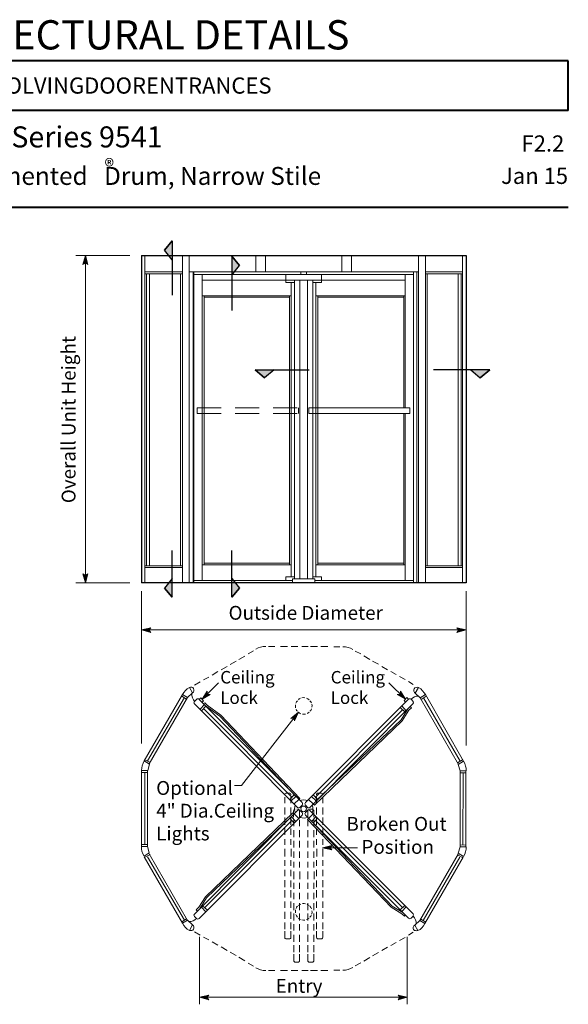
# Model space of a CAD drawing. Units: inches. Extents: x 45 to 591, y 27 to 776.
# Drawn here: x 376 to 582, y 407 to 776 of the extents above; entities that cross this region are included whole.
import ezdxf

# ---------------------------------------------------------------- set-up
doc = ezdxf.new("R2010")
doc.units = ezdxf.units.IN
doc.header["$MEASUREMENT"] = 0
doc.layers.add('Layer 1', color=7, linetype='Continuous')

msp = doc.modelspace()

# ---------------------------------------------------------------- hatches: boundary and pattern name
at = {"layer": 'Layer 1'}
for points in [[(430.2, 689.64), (433.08, 686.04), (433.08, 693.12)], [(400.56, 687.6), (401.4, 684.24), (400.56, 684.84), (399.6, 684.24)], [(458.28, 683.88), (455.4, 680.28), (455.4, 687.36)], [(467.64, 641.76), (471.24, 644.76), (464.16, 644.76)], [(548.52, 641.76), (545.04, 644.76), (552.12, 644.76)], [(400.56, 564.96), (399.6, 568.32), (400.56, 567.72), (401.4, 568.32)], [(430.2, 563.04), (433.08, 566.64), (433.08, 559.56)], [(458.28, 563.04), (455.4, 566.64), (455.4, 559.56)], [(421.56, 547.32), (425.04, 548.16), (424.32, 547.32), (425.04, 546.36)], [(543.24, 547.32), (539.76, 546.36), (540.48, 547.32), (539.76, 548.16)], [(444.36, 521.4), (446.16, 524.4), (446.28, 523.32), (447.36, 523.2)], [(520.56, 521.4), (517.44, 523.2), (518.52, 523.32), (518.64, 524.4)], [(480.36, 516.48), (478.92, 513.24), (478.68, 514.32), (477.48, 514.2)], [(489.36, 465.72), (492.84, 466.56), (492.24, 465.72), (492.84, 464.88)], [(443.28, 409.68), (446.76, 410.52), (446.04, 409.68), (446.76, 408.72)], [(521.16, 409.68), (517.8, 408.72), (518.4, 409.68), (517.8, 410.52)]]:
    msp.add_hatch(color=7, dxfattribs=at).paths.add_polyline_path(points)

# ---------------------------------------------------------------- linework, layer by layer
at = {"layer": 'Layer 1', "color": 7, "lineweight": 40}
for points in [[(581.52, 760.56), (275.04, 760.56)], [(581.52, 741.96), (581.52, 760.56)], [(581.52, 741.96), (275.04, 741.96)], [(45.24, 705.72), (581.52, 705.72)]]:
    msp.add_lwpolyline(points, dxfattribs=at)
at = {"layer": 'Layer 1', "lineweight": 0}
for points in [[(430.2, 689.64), (430.2, 689.64), (433.08, 686.04), (433.08, 693.12), (430.2, 689.64)], [(400.56, 687.6), (401.4, 684.24), (400.56, 684.84), (399.6, 684.24), (400.56, 687.6)], [(458.28, 683.88), (458.28, 683.88), (455.4, 680.28), (455.4, 687.36), (458.28, 683.88)], [(467.64, 641.76), (467.64, 641.76), (471.24, 644.76), (464.16, 644.76), (467.64, 641.76)], [(548.52, 641.76), (548.52, 641.76), (545.04, 644.76), (552.12, 644.76), (548.52, 641.76)], [(400.56, 564.96), (399.6, 568.32), (400.56, 567.72), (401.4, 568.32), (400.56, 564.96)], [(430.2, 563.04), (430.2, 563.04), (433.08, 566.64), (433.08, 559.56), (430.2, 563.04)], [(458.28, 563.04), (458.28, 563.04), (455.4, 566.64), (455.4, 559.56), (458.28, 563.04)], [(421.56, 547.32), (425.04, 548.16), (424.32, 547.32), (425.04, 546.36), (421.56, 547.32)], [(543.24, 547.32), (539.76, 546.36), (540.48, 547.32), (539.76, 548.16), (543.24, 547.32)], [(444.36, 521.4), (446.16, 524.4), (446.28, 523.32), (447.36, 523.2), (444.36, 521.4)], [(520.56, 521.4), (517.44, 523.2), (518.52, 523.32), (518.64, 524.4), (520.56, 521.4)], [(480.36, 516.48), (478.92, 513.24), (478.68, 514.32), (477.48, 514.2), (480.36, 516.48)], [(489.36, 465.72), (492.84, 466.56), (492.24, 465.72), (492.84, 464.88), (489.36, 465.72)], [(443.28, 409.68), (446.76, 410.52), (446.04, 409.68), (446.76, 408.72), (443.28, 409.68)], [(521.16, 409.68), (517.8, 408.72), (518.4, 409.68), (517.8, 410.52), (521.16, 409.68)]]:
    msp.add_lwpolyline(points, dxfattribs=at)
at = {"layer": 'Layer 1', "color": 7, "lineweight": 5}
for points in [[(430.2, 689.64), (430.2, 689.64), (433.08, 686.04), (433.08, 693.12), (430.2, 689.64)], [(396.96, 687.6), (417.24, 687.6)], [(400.56, 687.6), (401.4, 684.24), (400.56, 684.84), (399.6, 684.24), (400.56, 687.6)], [(400.56, 564.96), (400.56, 687.6)], [(422.88, 687.6), (422.88, 564.96)], [(436.92, 687.6), (436.92, 564.96)], [(439.44, 687.6), (439.44, 681.48)], [(458.28, 683.88), (458.28, 683.88), (455.4, 680.28), (455.4, 687.36), (458.28, 683.88)], [(464.4, 687.6), (464.4, 681.48)], [(468, 687.6), (468, 681.48)], [(496.68, 687.6), (496.68, 681.48)], [(500.28, 687.6), (500.28, 681.48)], [(525.36, 687.6), (525.36, 681.48)], [(528, 687.6), (528, 564.96)], [(541.92, 687.6), (541.92, 564.96)], [(541.92, 687.6), (541.92, 564.96)], [(436.92, 681.48), (422.88, 681.48)], [(436.92, 680.76), (422.88, 680.76)], [(423.48, 680.76), (423.48, 571.32)], [(424.56, 680.76), (424.56, 571.32)], [(436.2, 680.76), (436.2, 571.32)], [(439.44, 681.48), (439.44, 564.96)], [(441.24, 681.48), (439.44, 681.48)], [(440.88, 564.96), (440.88, 681.48)], [(441.24, 564.96), (441.24, 681.48)], [(441.24, 681.48), (523.56, 681.48)], [(441.24, 680.52), (482.4, 680.52)], [(444.36, 680.52), (444.36, 565.92)], [(475.68, 677.52), (475.68, 680.52)], [(481.32, 681.36), (481.32, 680.52)], [(481.32, 680.52), (481.32, 680.52)], [(523.56, 680.52), (482.4, 680.52)], [(483.36, 681.36), (483.36, 680.52)], [(483.36, 680.52), (483.36, 680.52)], [(489, 677.52), (489, 680.52)], [(520.44, 680.52), (520.44, 630.6)], [(523.56, 564.96), (523.56, 681.48)], [(523.56, 681.48), (525.36, 681.48)], [(524.76, 564.96), (524.76, 681.48)], [(525.36, 681.48), (525.36, 564.96)], [(528, 681.48), (541.92, 681.48)], [(528, 680.76), (541.92, 680.76)], [(528.6, 680.76), (528.6, 571.32)], [(540.24, 680.76), (540.24, 571.32)], [(541.32, 680.76), (541.32, 571.32)], [(444.36, 678.36), (520.44, 678.36)], [(475.68, 677.52), (478.92, 677.52)], [(477.72, 677.52), (477.72, 567.24)], [(478.92, 566.52), (478.92, 678.36)], [(480.96, 678.36), (480.96, 566.52)], [(483.72, 678.36), (483.72, 566.52)], [(485.76, 678.36), (485.76, 566.52)], [(485.76, 677.52), (489, 677.52)], [(486.96, 677.52), (486.96, 567.24)], [(477.72, 672.6), (444.36, 672.6)], [(445.08, 672.6), (445.08, 628.08)], [(445.08, 672), (477, 672)], [(477, 628.08), (477, 672.6)], [(486.96, 672.6), (520.44, 672.6)], [(487.68, 628.08), (487.68, 672.6)], [(519.84, 672), (487.68, 672)], [(519.84, 672.6), (519.84, 630.6)], [(467.64, 641.76), (467.64, 641.76), (471.24, 644.76), (464.16, 644.76), (467.64, 641.76)], [(548.52, 641.76), (548.52, 641.76), (545.04, 644.76), (552.12, 644.76), (548.52, 641.76)], [(442.44, 630.6), (451.44, 630.6)], [(442.44, 630.6), (442.44, 628.44)], [(442.44, 628.44), (451.44, 628.44)], [(445.08, 628.08), (445.08, 571.68)], [(456.72, 630.6), (465.72, 630.6)], [(456.72, 628.44), (465.72, 628.44)], [(470.88, 630.6), (479.88, 630.6)], [(470.88, 628.44), (479.88, 628.44)], [(477, 571.68), (477, 628.08)], [(480.36, 630.6), (480.36, 628.44)], [(522.12, 630.6), (484.32, 630.6)], [(484.32, 630.6), (484.32, 628.44)], [(522.12, 628.44), (484.32, 628.44)], [(487.68, 571.68), (487.68, 628.08)], [(519.84, 628.44), (519.84, 628.08)], [(519.84, 628.08), (519.84, 571.68)], [(520.44, 628.44), (520.44, 565.92)], [(445.08, 572.4), (477, 572.4)], [(519.84, 572.4), (487.68, 572.4)], [(400.56, 564.96), (399.6, 568.32), (400.56, 567.72), (401.4, 568.32), (400.56, 564.96)], [(436.92, 571.32), (422.88, 571.32)], [(436.92, 570.72), (422.88, 570.72)], [(477.72, 571.68), (444.36, 571.68)], [(520.44, 571.68), (486.96, 571.68)], [(520.44, 571.68), (519.84, 571.68)], [(528, 571.32), (541.92, 571.32)], [(528, 570.72), (541.92, 570.72)], [(396.96, 564.96), (417.24, 564.96)], [(430.2, 563.04), (430.2, 563.04), (433.08, 566.64), (433.08, 559.56), (430.2, 563.04)], [(439.44, 564.96), (441.24, 564.96)], [(478.2, 565.92), (441.24, 565.92)], [(458.28, 563.04), (458.28, 563.04), (455.4, 566.64), (455.4, 559.56), (458.28, 563.04)], [(475.68, 567.24), (475.68, 565.92)], [(478.92, 567.24), (475.68, 567.24)], [(478.2, 566.52), (486.48, 566.52)], [(478.2, 564.96), (478.2, 566.52)], [(485.76, 567.24), (489, 567.24)], [(486.48, 564.96), (486.48, 566.52)], [(486.48, 565.92), (523.56, 565.92)], [(489, 567.24), (489, 565.92)], [(525.36, 564.96), (523.56, 564.96)], [(421.56, 561.84), (421.56, 504.84)], [(543.24, 561.84), (543.24, 504)], [(421.56, 547.32), (425.04, 548.16), (424.32, 547.32), (425.04, 546.36), (421.56, 547.32)], [(421.56, 547.32), (543.24, 547.32)], [(543.24, 547.32), (539.76, 546.36), (540.48, 547.32), (539.76, 548.16), (543.24, 547.32)], [(463.56, 539.52), (461.52, 538.44)], [(465.24, 540.6), (464.4, 540.12)], [(466.2, 540.84), (465.24, 540.6)], [(467.16, 541.08), (466.2, 540.84)], [(468.12, 541.08), (467.16, 541.08)], [(469.2, 541.08), (471.6, 541.08)], [(473.64, 541.08), (476.28, 541.08)], [(477.6, 541.08), (480.12, 541.08)], [(481.68, 541.08), (484.08, 541.08)], [(487.56, 541.08), (484.92, 541.08)], [(491.4, 541.08), (488.76, 541.08)], [(495.96, 540.96), (493.68, 540.96)], [(497.04, 540.96), (498, 540.96)], [(498, 540.96), (498.96, 540.72)], [(498.96, 540.72), (499.92, 540.48)], [(499.92, 540.48), (500.76, 540)], [(501.6, 539.4), (503.76, 538.32)], [(457.08, 535.68), (454.8, 534.36)], [(458.04, 536.28), (460.32, 537.48)], [(504.84, 537.6), (507.12, 536.28)], [(508.2, 535.68), (510.36, 534.48)], [(450.12, 531.72), (448.08, 530.4)], [(453.72, 533.64), (451.44, 532.44)], [(511.68, 533.64), (513.72, 532.44)], [(515.04, 531.72), (516.96, 530.64)], [(441.48, 526.68), (443.52, 527.88)], [(446.76, 529.68), (444.84, 528.6)], [(520.32, 528.72), (518.28, 529.92)], [(523.44, 526.92), (521.64, 528)], [(438, 524.64), (437.4, 523.92)], [(438.72, 525.24), (438, 524.64)], [(439.56, 525.72), (438.72, 525.24)], [(439.92, 525.84), (439.56, 525.72)], [(440.4, 525.84), (439.92, 525.84)], [(440.76, 525.72), (440.4, 525.84)], [(440.64, 523.8), (441, 524.04)], [(441.12, 525.36), (440.76, 525.72)], [(441, 524.04), (441.24, 524.52)], [(441.24, 524.88), (441.12, 525.36)], [(441.24, 524.52), (441.24, 524.88)], [(450.48, 527.52), (444.36, 521.4)], [(444.36, 521.4), (446.16, 524.4), (446.28, 523.32), (447.36, 523.2), (444.36, 521.4)], [(514.32, 527.52), (520.56, 521.4)], [(520.56, 521.4), (517.44, 523.2), (518.52, 523.32), (518.64, 524.4), (520.56, 521.4)], [(523.68, 524.88), (523.8, 525.24)], [(523.68, 524.4), (523.68, 524.88)], [(523.92, 523.92), (523.68, 524.4)], [(523.8, 525.24), (524.04, 525.6)], [(524.04, 525.6), (524.52, 525.72)], [(524.52, 525.72), (524.88, 525.84)], [(524.88, 525.84), (525.36, 525.6)], [(525.36, 525.72), (526.2, 525.24)], [(526.2, 525.24), (526.92, 524.52)], [(526.92, 524.52), (527.52, 523.8)], [(436.92, 523.08), (422.52, 498.24)], [(437.64, 522), (423.84, 498.24)], [(438.84, 522), (424.44, 497.16)], [(438.48, 521.4), (436.68, 522.48)], [(437.4, 523.92), (436.92, 523.2)], [(438.84, 522), (440.64, 523.8)], [(441.24, 520.08), (441.36, 520.32)], [(441.36, 520.32), (441.48, 520.56)], [(441.48, 520.56), (442.2, 521.28)], [(442.2, 521.28), (442.44, 521.52)], [(442.44, 521.52), (442.68, 521.52)], [(442.68, 521.52), (443.04, 521.52)], [(443.04, 521.52), (443.16, 521.28)], [(443.16, 521.28), (443.76, 521.88)], [(481.8, 482.64), (443.16, 521.28)], [(444.84, 520.8), (443.76, 521.88)], [(444.24, 520.2), (444.84, 520.8)], [(521.64, 521.4), (483, 482.64)], [(519.96, 520.92), (521.04, 522)], [(520.56, 520.32), (519.96, 520.92)], [(521.64, 521.4), (521.04, 522)], [(521.64, 521.4), (521.88, 521.52)], [(521.88, 521.52), (522.12, 521.52)], [(522.12, 521.52), (522.36, 521.52)], [(522.36, 521.52), (522.6, 521.4)], [(522.6, 521.4), (523.32, 520.56)], [(523.32, 520.56), (523.44, 520.44)], [(523.44, 520.44), (523.56, 520.08)], [(524.16, 523.68), (523.92, 523.92)], [(525.96, 521.88), (524.16, 523.68)], [(525.96, 521.88), (540.36, 496.92)], [(526.32, 521.28), (528.24, 522.48)], [(527.28, 521.88), (540.96, 498.12)], [(527.52, 523.8), (528, 523.08)], [(528, 523.08), (542.28, 498.12)], [(441.36, 519.84), (441.24, 520.08)], [(441.48, 519.6), (441.36, 519.84)], [(441.48, 519.6), (480, 480.84)], [(445.2, 519.36), (443.52, 517.68)], [(445.68, 518.76), (444, 517.08)], [(444.84, 519.72), (445.32, 520.08)], [(477.96, 484.68), (444.84, 517.92)], [(445.32, 520.08), (446.16, 519.12)], [(450.96, 515.04), (445.92, 518.64)], [(451.32, 515.4), (446.16, 519.12)], [(484.68, 480.84), (523.32, 519.72)], [(486.72, 484.68), (519.36, 517.44)], [(520.2, 516.6), (518.52, 518.28)], [(518.88, 513.6), (521.28, 517.56)], [(520.8, 517.08), (519.12, 518.88)], [(519.24, 513.24), (521.76, 517.32)], [(522.72, 518.16), (521.76, 517.32)], [(522.24, 518.64), (522.72, 518.16)], [(523.44, 519.84), (523.32, 519.72)], [(523.56, 520.08), (523.44, 519.84)], [(479.52, 484.8), (450.96, 515.04)], [(480.96, 484.2), (451.32, 515.4)], [(459, 489), (480.36, 516.48)], [(480.36, 516.48), (478.92, 513.24), (478.68, 514.32), (477.48, 514.2), (480.36, 516.48)], [(486.36, 481.68), (519.24, 513.24)], [(486.84, 483.12), (518.88, 513.6)], [(422.52, 498.24), (422.16, 497.4)], [(424.8, 497.64), (422.88, 498.72)], [(540, 497.52), (541.92, 498.6)], [(421.68, 495.6), (421.56, 494.64)], [(421.56, 466.2), (421.56, 494.64)], [(421.8, 496.44), (421.68, 495.6)], [(422.16, 497.4), (421.8, 496.44)], [(423.84, 466.2), (423.84, 494.64)], [(423.96, 494.64), (424.56, 497.04)], [(540.96, 494.52), (540.24, 496.92)], [(540.96, 466.08), (540.96, 494.52)], [(542.28, 498.12), (542.76, 497.28)], [(542.76, 497.28), (543, 496.32)], [(543, 496.32), (543.24, 495.48)], [(543.12, 466.08), (543.12, 494.52)], [(543.24, 495.48), (543.24, 494.52)], [(423.84, 493.92), (421.56, 493.92)], [(422.76, 466.92), (422.76, 493.92)], [(540.96, 493.8), (543.24, 493.8)], [(542.04, 466.8), (542.16, 493.8)], [(475.32, 484.68), (475.32, 482.4)], [(477.12, 483.84), (478.8, 485.52)], [(477.48, 484.68), (477.48, 482.4)], [(477.72, 483.24), (479.4, 484.92)], [(478.8, 482.16), (480.48, 483.84)], [(480.48, 483.84), (480.96, 484.2)], [(480.96, 483.48), (481.56, 483.6)], [(481.56, 483.6), (482.4, 483.72)], [(483.12, 483.6), (482.4, 483.72)], [(483.84, 483.36), (483.12, 483.6)], [(484.2, 483.84), (485.88, 482.16)], [(485.28, 484.92), (487.08, 483.24)], [(485.88, 485.52), (487.56, 483.84)], [(487.2, 484.68), (487.2, 482.4)], [(489.48, 484.68), (489.48, 482.4)], [(475.32, 480.84), (475.32, 478.2)], [(477.48, 480.84), (477.48, 478.2)], [(478.92, 480.36), (479.04, 481.08)], [(478.92, 479.76), (478.92, 480.36)], [(479.16, 479.04), (478.92, 479.76)], [(479.04, 481.08), (479.16, 481.68)], [(480.24, 480.72), (480, 480.84)], [(480.24, 479.76), (480, 479.64)], [(480.48, 480.72), (480.24, 480.72)], [(480.48, 479.88), (480.24, 479.76)], [(480.72, 480.72), (480.48, 480.72)], [(480.72, 479.76), (480.48, 479.88)], [(480.96, 480.84), (480.72, 480.72)], [(480.96, 479.64), (480.72, 479.76)], [(480.96, 480.84), (481.8, 481.68)], [(481.8, 482.64), (481.92, 482.4)], [(481.92, 481.92), (481.8, 481.68)], [(481.92, 482.4), (481.92, 482.16)], [(481.92, 482.16), (481.92, 481.92)], [(482.88, 482.4), (482.76, 482.16)], [(482.76, 482.16), (482.88, 481.92)], [(483, 482.64), (482.88, 482.4)], [(482.88, 481.92), (483, 481.68)], [(483, 481.68), (483.36, 481.32)], [(483.36, 481.32), (483.72, 480.84)], [(483.96, 480.72), (483.72, 480.84)], [(483.96, 479.76), (483.72, 479.64)], [(484.2, 480.72), (483.96, 480.72)], [(484.2, 479.88), (483.96, 479.76)], [(484.44, 480.72), (484.2, 480.72)], [(484.44, 479.76), (484.2, 479.88)], [(484.68, 480.84), (484.44, 480.72)], [(484.68, 479.64), (484.44, 479.76)], [(485.76, 480.96), (485.52, 481.68)], [(485.76, 480.24), (485.76, 480.96)], [(485.76, 479.52), (485.76, 480.24)], [(485.88, 482.16), (486.36, 481.68)], [(487.2, 480.84), (487.2, 478.2)], [(489.48, 480.84), (489.48, 478.2)], [(441.48, 440.88), (480, 479.64)], [(481.8, 477.96), (443.16, 439.2)], [(478.32, 478.8), (445.56, 447.36)], [(477.84, 477.48), (445.92, 447)], [(475.32, 477), (475.32, 474.36)], [(477.12, 476.76), (478.8, 474.96)], [(477.48, 477), (477.48, 474.36)], [(477.72, 477.36), (479.4, 475.56)], [(478.8, 478.44), (478.32, 478.8)], [(478.68, 476.16), (478.68, 473.76)], [(478.8, 478.44), (480.48, 476.64)], [(479.16, 479.04), (479.16, 478.92)], [(479.16, 478.92), (479.16, 478.8)], [(480.84, 476.16), (480.84, 473.76)], [(480.96, 479.64), (481.8, 478.92)], [(480.96, 477.12), (481.08, 477.12)], [(481.08, 477.12), (481.2, 477)], [(481.2, 477), (481.8, 476.88)], [(481.92, 478.68), (481.8, 478.92)], [(481.8, 477.96), (481.92, 478.2)], [(481.8, 476.88), (482.52, 476.76)], [(481.92, 478.44), (481.92, 478.68)], [(481.92, 478.2), (481.92, 478.44)], [(482.52, 476.76), (483.12, 476.88)], [(482.88, 478.68), (482.76, 478.44)], [(482.76, 478.44), (482.88, 478.2)], [(483, 478.92), (482.88, 478.68)], [(482.88, 478.2), (483, 477.96)], [(483, 478.92), (483.72, 479.64)], [(521.64, 439.32), (483, 477.96)], [(483.12, 476.88), (483.72, 477.12)], [(484.2, 476.64), (483.84, 476.28)], [(483.84, 476.28), (483.96, 476.16)], [(483.96, 476.16), (515.16, 443.4)], [(483.96, 476.16), (483.96, 473.76)], [(484.2, 476.64), (485.88, 478.44)], [(484.68, 479.64), (523.32, 441)], [(485.28, 475.56), (487.08, 477.36)], [(485.52, 478.8), (485.76, 479.52)], [(485.88, 474.96), (487.56, 476.76)], [(486.12, 476.16), (486.12, 473.76)], [(487.2, 477), (487.2, 474.36)], [(489.48, 477), (489.48, 474.36)], [(477.96, 475.92), (445.32, 443.28)], [(475.32, 472.92), (475.32, 470.52)], [(477.48, 472.92), (477.48, 470.52)], [(478.68, 472.32), (478.68, 469.68)], [(480.84, 472.32), (480.84, 469.68)], [(483.96, 472.32), (483.96, 469.68)], [(485.16, 475.8), (515.52, 443.88)], [(486.12, 472.32), (486.12, 469.68)], [(486.72, 475.92), (519.36, 443.28)], [(487.2, 472.92), (487.2, 470.52)], [(489.48, 472.92), (489.48, 470.52)], [(475.32, 468.96), (475.32, 466.8)], [(477.48, 468.96), (477.48, 466.8)], [(487.2, 468.96), (487.2, 466.8)], [(489.48, 468.96), (489.48, 466.8)], [(423.84, 466.92), (421.56, 466.92)], [(421.56, 465.24), (421.56, 466.2)], [(421.68, 464.4), (421.56, 465.24)], [(423.84, 466.2), (424.44, 463.8)], [(475.32, 462.48), (475.32, 465.36)], [(477.6, 462.48), (477.6, 465.36)], [(478.68, 468.36), (478.68, 465.84)], [(480.84, 468.36), (480.84, 465.84)], [(483.96, 468.36), (483.96, 465.84)], [(486.12, 468.36), (486.12, 465.84)], [(487.32, 462.48), (487.32, 465.36)], [(489.36, 465.72), (492.84, 466.56), (492.24, 465.72), (492.84, 464.88), (489.36, 465.72)], [(502.56, 465.72), (489.36, 465.72)], [(489.48, 462.48), (489.48, 465.36)], [(540.96, 466.08), (540.24, 463.68)], [(540.96, 466.8), (543.12, 466.68)], [(543, 464.16), (543.24, 465.12)], [(543.24, 465.12), (543.24, 466.08)], [(422.04, 463.44), (421.68, 464.4)], [(422.52, 462.6), (422.04, 463.44)], [(436.92, 437.4), (422.52, 462.36)], [(424.8, 463.2), (422.88, 462.12)], [(437.64, 438.6), (423.84, 462.36)], [(438.84, 438.48), (424.44, 463.44)], [(478.68, 464.28), (478.68, 461.88)], [(480.84, 464.28), (480.84, 461.88)], [(483.96, 464.28), (483.96, 461.88)], [(486.12, 464.28), (486.12, 461.88)], [(525.84, 438.48), (540.24, 463.32)], [(527.16, 438.48), (540.84, 462.24)], [(527.76, 437.28), (542.16, 462.24)], [(540, 463.08), (541.92, 462)], [(542.28, 462.48), (542.76, 463.32)], [(542.76, 463.32), (543, 464.16)], [(475.32, 458.88), (475.32, 461.04)], [(477.48, 458.88), (477.48, 461.04)], [(478.68, 460.44), (478.68, 458.28)], [(480.84, 460.44), (480.84, 458.28)], [(483.96, 460.44), (483.96, 458.28)], [(486.12, 460.44), (486.12, 458.28)], [(487.2, 458.88), (487.2, 461.04)], [(489.48, 458.88), (489.48, 461.04)], [(475.32, 455.04), (475.32, 457.44)], [(477.48, 455.04), (477.48, 457.44)], [(478.68, 453.96), (478.68, 456.84)], [(480.96, 453.96), (480.96, 456.84)], [(483.96, 453.96), (483.96, 456.84)], [(486.24, 453.96), (486.24, 456.84)], [(487.2, 455.04), (487.2, 457.44)], [(489.48, 455.04), (489.48, 457.44)], [(475.32, 450.96), (475.32, 453.6)], [(477.48, 450.96), (477.48, 453.48)], [(478.68, 450.36), (478.68, 452.52)], [(480.84, 450.36), (480.84, 452.52)], [(483.96, 450.36), (483.96, 452.52)], [(486.12, 450.36), (486.12, 452.52)], [(487.2, 450.96), (487.2, 453.48)], [(489.48, 450.96), (489.48, 453.6)], [(445.56, 447.36), (443.04, 443.4)], [(445.92, 447), (443.52, 443.04)], [(475.32, 447.12), (475.32, 449.76)], [(477.48, 447.12), (477.48, 449.76)], [(478.68, 446.4), (478.68, 448.8)], [(480.84, 446.4), (480.84, 448.8)], [(483.96, 446.4), (483.96, 448.8)], [(486.12, 446.4), (486.12, 448.8)], [(487.2, 447.12), (487.2, 449.76)], [(489.48, 447.12), (489.48, 449.76)], [(442.08, 442.44), (443.04, 443.4)], [(445.68, 441.72), (444, 443.4)], [(446.28, 442.32), (444.48, 444)], [(475.32, 443.16), (475.32, 445.56)], [(477.48, 443.16), (477.48, 445.56)], [(478.68, 442.32), (478.68, 444.96)], [(480.84, 442.32), (480.84, 444.96)], [(483.96, 442.32), (483.96, 444.96)], [(486.12, 442.32), (486.12, 444.96)], [(487.2, 443.16), (487.2, 445.56)], [(489.48, 443.16), (489.48, 445.56)], [(515.16, 443.4), (519.12, 441)], [(515.52, 443.88), (519.48, 441.48)], [(520.2, 444.12), (518.52, 442.44)], [(520.8, 443.52), (519.12, 441.84)], [(441.48, 440.88), (441.24, 440.4)], [(441.24, 440.4), (441.48, 439.92)], [(442.2, 439.2), (441.48, 439.92)], [(441.48, 439.92), (441.48, 439.92)], [(442.56, 441.96), (442.08, 442.44)], [(442.2, 439.2), (442.68, 438.96)], [(442.68, 438.96), (443.16, 439.2)], [(443.16, 439.2), (443.16, 439.2)], [(475.32, 441.72), (475.32, 439.08)], [(477.48, 441.72), (477.48, 439.08)], [(478.68, 438.48), (478.68, 441.12)], [(480.84, 438.48), (480.84, 441.12)], [(483.96, 438.48), (483.96, 441.12)], [(486.12, 438.48), (486.12, 441.12)], [(487.2, 441.72), (487.2, 439.08)], [(489.48, 441.72), (489.48, 439.08)], [(520.08, 440.04), (519.12, 441)], [(520.44, 440.4), (520.08, 440.04)], [(521.64, 439.32), (521.88, 439.2)], [(521.88, 439.2), (522.12, 439.08)], [(522.12, 439.08), (522.36, 439.2)], [(522.36, 439.2), (522.6, 439.32)], [(522.6, 439.32), (523.32, 440.04)], [(523.44, 440.76), (523.32, 441)], [(523.32, 440.04), (523.44, 440.28)], [(523.56, 440.52), (523.44, 440.76)], [(523.44, 440.28), (523.56, 440.52)], [(438.48, 439.08), (436.68, 438)], [(437.4, 436.56), (436.92, 437.4)], [(438, 435.84), (437.4, 436.56)], [(438.72, 435.24), (438, 435.84)], [(438.84, 438.6), (440.64, 436.8)], [(440.64, 436.8), (441, 436.44)], [(441, 436.44), (441.24, 436.08)], [(441.24, 435.6), (441.12, 435.24)], [(441.24, 436.08), (441.24, 435.6)], [(475.32, 437.76), (475.32, 435.24)], [(477.48, 437.76), (477.48, 435.24)], [(478.68, 434.64), (478.68, 437.04)], [(480.84, 434.64), (480.84, 437.04)], [(483.96, 434.64), (483.96, 437.04)], [(486.12, 434.64), (486.12, 437.04)], [(487.2, 437.76), (487.2, 435.24)], [(489.48, 437.76), (489.48, 435.24)], [(523.68, 436.44), (523.44, 435.96)], [(523.44, 435.96), (523.44, 435.48)], [(523.44, 435.48), (523.56, 435.12)], [(524.04, 436.68), (523.68, 436.44)], [(525.84, 438.48), (524.04, 436.68)], [(525.96, 435.12), (526.68, 435.72)], [(526.2, 438.96), (528.12, 437.88)], [(526.68, 435.72), (527.28, 436.44)], [(527.28, 436.44), (527.76, 437.28)], [(439.56, 434.76), (438.72, 435.24)], [(439.92, 434.64), (439.56, 434.76)], [(440.4, 434.64), (439.92, 434.64)], [(440.76, 434.88), (440.4, 434.64)], [(441.12, 435.24), (440.76, 434.88)], [(441.48, 434.16), (443.52, 432.96)], [(443.28, 432.36), (443.28, 407.04)], [(446.76, 431.16), (444.84, 432.24)], [(475.32, 432.12), (475.32, 434.4)], [(475.32, 432.12), (475.32, 431.88)], [(475.32, 431.88), (475.44, 431.64)], [(477.36, 431.64), (477.48, 431.88)], [(477.48, 434.4), (477.48, 432.12)], [(477.48, 431.88), (477.48, 432.12)], [(478.68, 433.08), (478.68, 430.44)], [(480.84, 433.08), (480.84, 430.44)], [(483.96, 433.08), (483.96, 430.44)], [(486.12, 433.08), (486.12, 430.44)], [(487.2, 434.4), (487.2, 432.12)], [(487.32, 431.88), (487.2, 432.12)], [(487.44, 431.64), (487.32, 431.88)], [(489.36, 431.88), (489.24, 431.64)], [(489.48, 432.12), (489.36, 431.88)], [(489.48, 432.12), (489.48, 434.4)], [(520.32, 432.12), (518.28, 430.92)], [(521.16, 432.36), (521.16, 407.04)], [(523.44, 434.04), (521.64, 432.96)], [(523.56, 435.12), (523.92, 434.76)], [(523.92, 434.76), (524.28, 434.64)], [(524.28, 434.64), (524.76, 434.52)], [(524.76, 434.52), (525.12, 434.76)], [(525.12, 434.64), (525.96, 435.12)], [(450.12, 429.24), (448.08, 430.44)], [(453.72, 427.2), (451.44, 428.52)], [(475.44, 431.64), (475.68, 431.52)], [(475.68, 431.52), (475.92, 431.52)], [(475.92, 431.52), (476.88, 431.52)], [(476.88, 431.52), (477.12, 431.52)], [(477.12, 431.52), (477.36, 431.64)], [(478.68, 429.24), (478.68, 426.6)], [(480.84, 429.24), (480.84, 426.6)], [(483.96, 429.24), (483.96, 426.6)], [(486.12, 429.24), (486.12, 426.6)], [(487.56, 431.52), (487.44, 431.64)], [(487.8, 431.52), (487.56, 431.52)], [(488.88, 431.52), (487.8, 431.52)], [(489.12, 431.52), (488.88, 431.52)], [(489.24, 431.64), (489.12, 431.52)], [(511.68, 427.2), (513.72, 428.4)], [(515.04, 429.12), (516.96, 430.2)], [(457.08, 425.28), (454.8, 426.6)], [(458.04, 424.68), (460.32, 423.36)], [(478.68, 423.48), (478.68, 425.88)], [(480.84, 425.88), (480.84, 423.48)], [(483.96, 425.88), (483.96, 423.48)], [(486.12, 423.48), (486.12, 425.88)], [(504.84, 423.24), (507.12, 424.56)], [(508.2, 425.16), (510.36, 426.48)], [(463.56, 421.32), (461.52, 422.52)], [(465.24, 420.36), (464.4, 420.72)], [(478.68, 423.48), (478.68, 423.24)], [(478.68, 423.24), (478.8, 423.12)], [(478.8, 423.12), (479.04, 422.88)], [(479.04, 422.88), (479.28, 422.88)], [(479.28, 422.88), (480.24, 422.88)], [(480.24, 422.88), (480.48, 422.88)], [(480.48, 422.88), (480.6, 423.12)], [(480.6, 423.12), (480.84, 423.24)], [(480.84, 423.24), (480.84, 423.48)], [(483.96, 423.24), (483.96, 423.48)], [(484.08, 423.12), (483.96, 423.24)], [(484.32, 422.88), (484.08, 423.12)], [(484.56, 422.88), (484.32, 422.88)], [(485.52, 422.88), (484.56, 422.88)], [(485.76, 422.88), (485.52, 422.88)], [(486, 423.12), (485.76, 422.88)], [(486.12, 423.24), (486, 423.12)], [(486.12, 423.48), (486.12, 423.24)], [(499.92, 420.48), (500.76, 420.84)], [(501.6, 421.44), (503.76, 422.64)], [(466.2, 420), (465.24, 420.36)], [(467.16, 419.76), (466.2, 420)], [(468.12, 419.76), (467.16, 419.76)], [(469.2, 419.76), (471.6, 419.76)], [(473.64, 419.76), (476.28, 419.76)], [(477.6, 419.76), (480.12, 419.76)], [(481.68, 419.76), (484.08, 419.76)], [(487.56, 419.76), (484.92, 419.76)], [(491.4, 419.76), (488.76, 419.76)], [(495.96, 419.88), (493.68, 419.88)], [(497.04, 419.88), (498, 419.88)], [(498, 419.88), (498.96, 420.12)], [(498.96, 420.12), (499.92, 420.48)], [(443.28, 409.68), (446.76, 410.52), (446.04, 409.68), (446.76, 408.72), (443.28, 409.68)], [(443.28, 409.68), (521.16, 409.68)], [(521.16, 409.68), (517.8, 408.72), (518.4, 409.68), (517.8, 410.52), (521.16, 409.68)]]:
    msp.add_lwpolyline(points, dxfattribs=at)
at = {"layer": 'Layer 1', "color": 7, "lineweight": 25}
for points in [[(430.2, 689.64), (433.08, 693.12)], [(433.08, 693.12), (430.2, 689.64)], [(433.08, 693.12), (433.08, 686.04)], [(433.08, 693.12), (433.08, 672.84)], [(433.08, 693.12), (433.08, 693.12)], [(421.56, 687.6), (421.56, 564.96)], [(421.56, 687.6), (543.24, 687.6)], [(433.08, 686.04), (430.2, 689.64)], [(433.08, 686.04), (430.2, 689.64)], [(455.4, 687.36), (455.4, 687.36)], [(455.4, 687.36), (458.28, 683.88)], [(458.28, 683.88), (455.4, 687.36)], [(455.4, 687.36), (455.4, 680.28)], [(455.4, 687.36), (455.4, 667.08)], [(543.24, 687.6), (543.24, 564.96)], [(455.4, 680.28), (458.28, 683.88)], [(455.4, 680.28), (458.28, 683.88)], [(464.16, 644.76), (484.44, 644.76)], [(464.16, 644.76), (471.24, 644.76)], [(467.64, 641.76), (464.16, 644.76)], [(464.16, 644.76), (467.64, 641.76)], [(464.16, 644.76), (464.16, 644.76)], [(471.24, 644.76), (467.64, 641.76)], [(471.24, 644.76), (467.64, 641.76)], [(552.12, 644.76), (531, 644.76)], [(545.04, 644.76), (548.52, 641.76)], [(545.04, 644.76), (548.52, 641.76)], [(552.12, 644.76), (545.04, 644.76)], [(548.52, 641.76), (552.12, 644.76)], [(552.12, 644.76), (548.52, 641.76)], [(552.12, 644.76), (552.12, 644.76)], [(433.08, 559.56), (433.08, 577.08)], [(455.4, 559.56), (455.4, 577.08)], [(543.24, 564.96), (421.56, 564.96)], [(433.08, 566.64), (430.2, 563.04)], [(433.08, 566.64), (430.2, 563.04)], [(433.08, 559.56), (433.08, 566.64)], [(455.4, 559.56), (455.4, 566.64)], [(455.4, 566.64), (458.28, 563.04)], [(455.4, 566.64), (458.28, 563.04)], [(430.2, 563.04), (433.08, 559.56)], [(433.08, 559.56), (430.2, 563.04)], [(455.4, 559.56), (458.28, 563.04)], [(458.28, 563.04), (455.4, 559.56)], [(433.08, 559.56), (433.08, 559.56)], [(455.4, 559.56), (455.4, 559.56)]]:
    msp.add_lwpolyline(points, dxfattribs=at)
at = {"layer": 'Layer 1', "color": 7, "lineweight": 13}
for points in [[(522.12, 630.6), (522.12, 628.44)], [(440.64, 523.8), (439.56, 525.72)], [(524.16, 523.68), (525.36, 525.72)], [(438.84, 522), (436.92, 523.2)], [(440.4, 522.72), (440.4, 523.44)], [(440.64, 521.88), (440.4, 522.72)], [(441, 521.16), (440.64, 521.88)], [(441.48, 520.56), (441, 521.16)], [(479.4, 519.84), (479.64, 520.44)], [(479.64, 520.44), (480, 520.8)], [(480.36, 521.16), (480.72, 521.52)], [(480.72, 521.52), (481.2, 521.76)], [(481.68, 521.88), (482.28, 522)], [(482.28, 522), (482.76, 521.88)], [(483.36, 521.76), (483.96, 521.52)], [(483.96, 521.52), (484.44, 521.16)], [(484.68, 520.8), (485.04, 520.44)], [(485.04, 520.44), (485.28, 519.96)], [(522.6, 521.4), (523.2, 521.88)], [(523.2, 521.88), (523.92, 522.24)], [(523.92, 522.24), (524.64, 522.48)], [(524.64, 522.48), (525.48, 522.48)], [(525.96, 521.88), (528, 523.08)], [(479.28, 518.76), (479.28, 519.24)], [(479.28, 518.16), (479.28, 518.76)], [(479.64, 517.2), (479.52, 517.68)], [(480, 516.84), (479.64, 517.2)], [(485.04, 517.2), (484.68, 516.84)], [(485.28, 517.8), (485.04, 517.2)], [(485.4, 519.48), (485.52, 519)], [(485.52, 519), (485.4, 518.4)], [(480.84, 516.12), (480.36, 516.48)], [(481.32, 515.88), (480.84, 516.12)], [(482.52, 515.76), (481.92, 515.76)], [(483, 515.76), (482.52, 515.76)], [(483.96, 516.12), (483.6, 516)], [(484.44, 516.48), (483.96, 516.12)], [(424.56, 497.04), (422.52, 498.24)], [(423.96, 494.64), (421.56, 494.64)], [(540.24, 496.92), (542.28, 498.12)], [(540.96, 494.52), (543.24, 494.52)], [(459, 489), (456.48, 489)], [(475.44, 486), (475.32, 485.76)], [(475.32, 485.76), (475.32, 485.52)], [(475.68, 486.12), (475.44, 486)], [(475.92, 486.12), (475.68, 486.12)], [(475.92, 486.12), (476.88, 486.12)], [(477.12, 486.12), (476.88, 486.12)], [(477.36, 486), (477.12, 486.12)], [(477.48, 485.76), (477.36, 486)], [(477.48, 485.52), (477.48, 485.76)], [(487.44, 486), (487.2, 485.76)], [(487.2, 485.76), (487.2, 485.52)], [(487.56, 486.12), (487.44, 486)], [(487.8, 486.12), (487.56, 486.12)], [(487.8, 486.12), (488.76, 486.12)], [(489, 486.12), (488.76, 486.12)], [(489.24, 486), (489, 486.12)], [(489.36, 485.76), (489.24, 486)], [(489.36, 485.52), (489.36, 485.76)], [(478.56, 479.52), (478.68, 479.76)], [(478.68, 479.76), (478.8, 479.88)], [(478.8, 479.88), (478.92, 480)], [(478.92, 480), (479.16, 480.12)], [(479.76, 480.12), (480.24, 480.12)], [(480.48, 480), (480.24, 480.12)], [(480.6, 479.88), (480.48, 480)], [(480.72, 479.76), (480.6, 479.88)], [(480.84, 479.52), (480.72, 479.76)], [(484.08, 479.88), (483.96, 479.76)], [(483.96, 479.76), (483.96, 479.52)], [(484.32, 480), (484.08, 479.88)], [(484.56, 480.12), (484.32, 480)], [(484.56, 480.12), (485.52, 480.12)], [(485.76, 480), (485.52, 480.12)], [(485.88, 479.88), (485.76, 480)], [(486.12, 479.76), (485.88, 479.88)], [(486.12, 479.52), (486.12, 479.76)], [(478.56, 477.12), (478.56, 479.52)], [(480.84, 479.52), (480.84, 477.12)], [(483.96, 479.52), (483.96, 477.12)], [(486.12, 477.12), (486.12, 479.52)], [(423.84, 466.2), (421.56, 466.2)], [(540.96, 466.08), (543.24, 466.08)], [(424.44, 463.8), (422.52, 462.6)], [(540.24, 463.68), (542.28, 462.48)], [(479.64, 443.4), (479.52, 442.92)], [(480, 443.76), (479.64, 443.4)], [(480.84, 444.36), (480.36, 444.12)], [(481.32, 444.6), (480.84, 444.36)], [(482.52, 444.84), (481.92, 444.84)], [(483, 444.72), (482.52, 444.84)], [(483.96, 444.36), (483.6, 444.6)], [(484.44, 444.12), (483.96, 444.36)], [(485.04, 443.28), (484.68, 443.76)], [(485.28, 442.8), (485.04, 443.28)], [(442.2, 439.2), (441.6, 438.72)], [(479.28, 442.44), (479.28, 441.84)], [(479.28, 441.84), (479.28, 441.36)], [(479.4, 440.64), (479.64, 440.16)], [(479.64, 440.16), (480, 439.68)], [(480.36, 439.32), (480.72, 439.08)], [(483.96, 439.08), (484.44, 439.32)], [(484.68, 439.68), (485.04, 440.04)], [(485.04, 440.04), (485.28, 440.52)], [(485.52, 441.6), (485.4, 442.08)], [(485.4, 441), (485.52, 441.6)], [(523.44, 440.04), (523.92, 439.44)], [(523.92, 439.44), (524.28, 438.72)], [(438.84, 438.6), (436.92, 437.4)], [(440.16, 438.12), (439.32, 438.12)], [(440.64, 436.8), (439.56, 434.76)], [(440.88, 438.36), (440.16, 438.12)], [(441.6, 438.72), (440.88, 438.36)], [(480.72, 439.08), (481.2, 438.84)], [(481.68, 438.72), (482.28, 438.6)], [(482.28, 438.6), (482.76, 438.6)], [(483.36, 438.84), (483.96, 439.08)], [(524.04, 436.68), (525.12, 434.64)], [(524.28, 438.72), (524.52, 438)], [(524.52, 438), (524.52, 437.16)], [(525.84, 438.48), (527.76, 437.28)]]:
    msp.add_lwpolyline(points, dxfattribs=at)
at = {"layer": 'Layer 1', "color": 7, "lineweight": 5}
msp.add_open_spline([(483.36, 480.24), (483.36, 480.84), (482.88, 481.32), (482.28, 481.32), (481.68, 481.32), (481.32, 480.84), (481.32, 480.24), (481.32, 479.76), (481.68, 479.16), (482.28, 479.16), (482.88, 479.16), (483.36, 479.76), (483.36, 480.24)], degree=3, knots=[0, 0, 0, 0, 1, 1, 1, 2, 2, 2, 3, 3, 3, 4, 4, 4, 4], dxfattribs=at)
msp.add_open_spline([(483.36, 480.24), (483.36, 480.84), (482.88, 481.32), (482.28, 481.32), (481.68, 481.32), (481.32, 480.84), (481.32, 480.24), (481.32, 479.76), (481.68, 479.16), (482.28, 479.16), (482.88, 479.16), (483.36, 479.76), (483.36, 480.24)], degree=3, knots=[0, 0, 0, 0, 1, 1, 1, 2, 2, 2, 3, 3, 3, 4, 4, 4, 4], dxfattribs=at)

# ---------------------------------------------------------------- texts
at = {"layer": 'Layer 1', "color": 7, "attachment_point": 7}
for s, insert, char_height in [('\\fHelvetica|b1|i0|c0|p34;\\W0.998078;ARCHITECTURAL DETAILS', (320.88, 764.88), 10.9561), ('\\fHelvetica|b1|i0|c0|p34;\\W0.998102;REVOLVINGDOORENTRANCES', (355.8, 748.32), 6.0623), ('\\fHelvetica|b1|i0|c0|p34;\\W0.998097;EasyFlow     Manual Series 9541      ', (274.32, 728.16), 7.8881), ('\\fHelvetica|b1|i0|c0|p34;\\W0.998102;F2.2', (564, 726.6), 6.0623), ('\\fHelvetica|b0|i0|c0|p34;\\W0.998078;®', (407.73, 718.31), 5.4781), ('{\\fArial|b1|i0|c0|p34;\\W0.998093;Type: 4-Wing with Segmented   Drum, Narrow Stile}', (274.32, 714.12), 6.7196), ('\\fHelvetica|b0|i0|c0|p34;\\W0.998102;Jan 15', (556.32, 714.48), 6.0623), ('{\\fArial|b0|i0|c0|p34;\\W0.998096;Outside Diameter}', (454.2, 551.16), 5.1858), ('\\fHelvetica|b0|i0|c0|p34;\\W0.998097;Ceiling ', (451.08, 527.28), 4.6745), ('\\fHelvetica|b0|i0|c0|p34;\\W0.998097;Ceiling ', (492.48, 527.28), 4.6745), ('\\fHelvetica|b0|i0|c0|p34;\\W0.998097;Lock  ', (451.08, 519.6), 4.6745), ('\\fHelvetica|b0|i0|c0|p34;\\W0.998097;Lock  ', (492.48, 519.6), 4.6745), ('\\fHelvetica|b0|i0|c0|p34;\\W0.998096;Optional ', (427.08, 485.52), 5.1858), ('\\fHelvetica|b0|i0|c0|p34;\\W0.998096;4" Dia.Ceiling ', (427.08, 477), 5.1858), ('\\fHelvetica|b0|i0|c0|p34;\\W0.998096;Broken Out ', (498.36, 472.08), 5.1858), ('\\fHelvetica|b0|i0|c0|p34;\\W0.998096;Lights   ', (427.08, 468.48), 5.1858), ('\\fHelvetica|b0|i0|c0|p34;\\W0.998096;Position', (504, 463.44), 5.1858), ('\\fHelvetica|b0|i0|c0|p34;\\W0.998096;Entry', (471.84, 411.36), 5.1858)]:
    msp.add_mtext(s, dxfattribs=dict(at, insert=insert, char_height=char_height))
at = {"layer": 'Layer 1', "color": 7, "insert": (396.84, 594.84), "char_height": 5.1858, "attachment_point": 7, "rotation": 90}
msp.add_mtext('\\fHelvetica|b0|i0|c0|p34;\\W0.998096;Overall Unit Height', dxfattribs=at)

doc.saveas('drawing.dxf')
